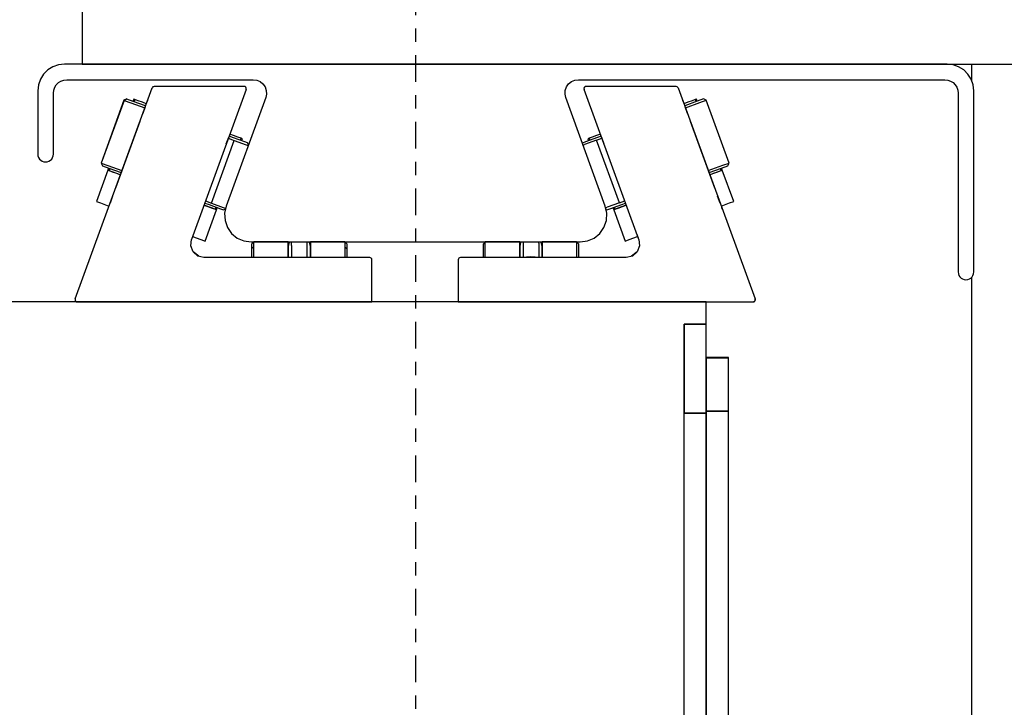
# Model space of a CAD drawing. Extents: x 5 to 3075, y 5 to 302.
# Drawn here: x 712 to 719, y 204 to 209 of the extents above; entities that cross this region are included whole.
import ezdxf

# ---------------------------------------------------------------- set-up
doc = ezdxf.new("R2010")
doc.units = 0
doc.header["$LTSCALE"] = 0.5
doc.header["$MEASUREMENT"] = 0
doc.linetypes.add('ACAD_ISO10W100', pattern=[18.5, 12, -3, 0.5, -3])
doc.layers.get('0').update_dxf_attribs({"linetype": 'CONTINUOUS'})
doc.layers.add('7', color=6, linetype='ACAD_ISO10W100')

# ---------------------------------------------------------------- blocks, each defined once
blk = doc.blocks.new('LD_20200403095215_000000DD')
for p, q in [((65.34, 371), (-129.91, 371)), ((65.34, 366), (65.34, 371)), ((60.34, 152.51), (60.34, 366)), ((60.34, 366), (65.34, 366)), ((65.34, 366), (60.34, 366)), ((60.34, 366), (60.34, 346)), ((65.34, 346), (65.34, 366)), ((70.34, 358.53), (65.34, 358.53)), ((65.34, 358.53), (65.34, 358.45)), ((70.34, 358.45), (65.34, 358.45)), ((65.34, 358.45), (65.34, 346.42)), ((65.34, 358.45), (70.34, 358.45)), ((70.34, 358.45), (65.34, 358.45)), ((65.34, 358.45), (65.34, 358.45)), ((70.34, 358.45), (70.34, 358.53)), ((70.34, 346.42), (70.34, 358.45)), ((70.34, 358.45), (70.34, 358.45)), ((60.34, 346), (65.34, 346)), ((65.34, 346), (60.34, 346)), ((70.34, 346.42), (65.34, 346.42)), ((65.34, 346.42), (65.34, 0)), ((65.34, 346.42), (70.34, 346.42)), ((65.34, 346), (65.34, 346)), ((65.34, 346), (65.34, -346)), ((65.34, 152.5), (65.34, 346)), ((70.34, 0), (70.34, 346.42))]:
    blk.add_line(p, q)
blk = doc.blocks.new('LD_20200403095215_000000DF')
for p, q in [((-79, 20), (-80.34, 19.85)), ((119.5, 20), (-79, 20)), ((120.84, 19.85), (119.5, 20)), ((-83.69, 17.74), (-84.41, 16.6)), ((-82.74, 18.69), (-83.69, 17.74)), ((-81.6, 19.41), (-82.74, 18.69)), ((-80.34, 19.85), (-81.6, 19.41)), ((122.1, 19.41), (120.84, 19.85)), ((123.24, 18.69), (122.1, 19.41)), ((124.19, 17.74), (123.24, 18.69)), ((124.91, 16.6), (124.19, 17.74)), ((-84.41, 16.6), (-84.85, 15.34)), ((-80.85, 15.37), (-80.37, 15.85)), ((-80.37, 15.85), (-79.8, 16.2)), ((-79.8, 16.2), (-79.17, 16.42)), ((-79.17, 16.42), (-78.5, 16.5)), ((-78.5, 16.5), (-36.57, 16.5)), ((-36.57, 16.5), (-35.76, 16.39)), ((-35.76, 16.39), (-35, 16.06)), ((-35, 16.06), (-34.37, 15.54)), ((-34.37, 15.54), (-33.9, 14.87)), ((33.9, 14.87), (34.37, 15.54)), ((34.37, 15.54), (35, 16.06)), ((35, 16.06), (35.76, 16.39)), ((35.76, 16.39), (36.57, 16.5)), ((36.57, 16.5), (119, 16.5)), ((119, 16.5), (119.67, 16.42)), ((119.67, 16.42), (120.3, 16.2)), ((120.3, 16.2), (120.87, 15.85)), ((120.87, 15.85), (121.35, 15.37)), ((125.35, 15.34), (124.91, 16.6)), ((-84.85, 15.34), (-85, 14)), ((-85, 14), (-85, 9)), ((-81.5, 13.5), (-81.42, 14.17)), ((-81.5, -0.25), (-81.5, 13.5)), ((-81.42, 14.17), (-81.2, 14.8)), ((-81.2, 14.8), (-80.85, 15.37)), ((-33.9, 14.87), (-33.63, 14.09)), ((-33.63, 14.09), (-33.58, 13.28)), ((33.58, 13.28), (33.63, 14.09)), ((33.63, 14.09), (33.9, 14.87)), ((121.35, 15.37), (121.7, 14.8)), ((121.7, 14.8), (121.92, 14.17)), ((121.92, 14.17), (122, 13.5)), ((122, 13.5), (122, -26.75)), ((125.5, 14), (125.35, 15.34)), ((125.5, -26.75), (125.5, 14)), ((-33.75, 12.47), (-42.64, -11.95)), ((-33.58, 13.28), (-33.75, 12.47)), ((33.75, 12.47), (33.58, 13.28)), ((42.64, -11.95), (33.75, 12.47)), ((-85, 9), (-85, 3.5)), ((-85, 3.5), (-85, -0.25)), ((-85, -0.25), (-84.96, -0.64)), ((-84.96, -0.64), (-84.83, -1.01)), ((-84.83, -1.01), (-84.62, -1.34)), ((-84.62, -1.34), (-84.34, -1.62)), ((-84.34, -1.62), (-84.01, -1.83)), ((-84.01, -1.83), (-83.64, -1.96)), ((-83.64, -1.96), (-83.25, -2)), ((-83.25, -2), (-82.86, -1.96)), ((-83.25, -2), (-83.25, -2)), ((-82.86, -1.96), (-82.49, -1.83)), ((-82.49, -1.83), (-82.16, -1.62)), ((-82.16, -1.62), (-81.88, -1.34)), ((-81.88, -1.34), (-81.67, -1.01)), ((-81.67, -1.01), (-81.54, -0.64)), ((-81.54, -0.64), (-81.5, -0.25)), ((-42.64, -11.95), (-42.98, -13.55)), ((42.98, -13.55), (42.64, -11.95)), ((-42.98, -13.55), (-42.88, -15.19)), ((-42.88, -15.19), (-42.34, -16.74)), ((42.34, -16.74), (42.88, -15.19)), ((42.88, -15.19), (42.98, -13.55)), ((-42.34, -16.74), (-41.4, -18.08)), ((41.4, -18.08), (42.34, -16.74)), ((-41.4, -18.08), (-40.13, -19.12)), ((-40.13, -19.12), (-38.63, -19.78)), ((-38.63, -19.78), (-37, -20)), ((37, -20), (38.63, -19.78)), ((38.63, -19.78), (40.13, -19.12)), ((40.13, -19.12), (41.4, -18.08)), ((-37, -20), (37, -20)), ((122, -26.75), (122.04, -27.14)), ((122.04, -27.14), (122.17, -27.51)), ((122.17, -27.51), (122.38, -27.84)), ((122.38, -27.84), (122.66, -28.12)), ((122.66, -28.12), (122.99, -28.33)), ((122.99, -28.33), (123.36, -28.46)), ((123.36, -28.46), (123.75, -28.5)), ((123.75, -28.5), (124.14, -28.46)), ((123.75, -28.5), (123.75, -28.5)), ((124.14, -28.46), (124.51, -28.33)), ((124.51, -28.33), (124.84, -28.12)), ((124.84, -28.12), (125.12, -27.84)), ((125.12, -27.84), (125.33, -27.51)), ((125.33, -27.51), (125.46, -27.14)), ((125.46, -27.14), (125.5, -26.75))]:
    blk.add_line(p, q)
blk = doc.blocks.new('LD_20200403095215_000000E4')
for p, q in [((-5.31, 48.29), (-5.4, 48.07)), ((-5.4, 48.07), (-5.37, 47.83)), ((6.93, 14.03), (-5.37, 47.83)), ((-5.13, 48.44), (-5.31, 48.29)), ((-4.9, 48.5), (-5.13, 48.44)), ((15.32, 48.5), (-4.9, 48.5)), ((15.6, 48.41), (15.32, 48.5)), ((15.79, 48.17), (15.6, 48.41)), ((15.79, 48.17), (33.08, 0.67)), ((16.96, 44.95), (16.83, 45.31)), ((17.94, 44.91), (17.09, 44.6)), ((20.09, 45.16), (17.26, 44.13)), ((17.43, 43.66), (20.69, 44.85)), ((18.92, 45.27), (17.94, 44.91)), ((19.64, 45.53), (18.92, 45.27)), ((19.91, 45.63), (19.64, 45.53)), ((19.81, 45.06), (19.64, 45.53)), ((20.08, 45.16), (19.91, 45.63)), ((21.46, 45.66), (20.09, 45.16)), ((20.69, 44.85), (22.1, 45.36)), ((22.1, 45.36), (21.46, 45.66)), ((27.23, 31.26), (22.1, 45.36)), ((17.89, 42.4), (17.33, 43.93)), ((24.01, 25.57), (18.54, 40.61)), ((-1.71, 37.76), (-2.56, 37.45)), ((-5.74, 35.76), (-5.75, 35.73)), ((-5.03, 36.02), (-5.74, 35.76)), ((-2.55, 36.39), (-5.31, 35.39)), ((-2.37, 36.99), (-5.03, 36.02)), ((-4.26, 36.83), (-4.53, 36.73)), ((-4.53, 36.73), (-4.36, 36.26)), ((-3.54, 37.09), (-4.26, 36.83)), ((-4.26, 36.83), (-4.09, 36.36)), ((-2.56, 37.45), (-3.54, 37.09)), ((-2.55, 36.39), (-1.37, 36.82)), ((2.58, 22.29), (-2.55, 36.39)), ((-1.54, 37.29), (-2.37, 36.99)), ((-1.46, 37.09), (-0.91, 35.56)), ((-5.59, 35.28), (-5.31, 35.39)), ((25.82, 30.75), (27.23, 31.26)), ((26.93, 30.62), (27.23, 31.26)), ((22.56, 29.57), (25.82, 30.75)), ((22.73, 29.1), (25.57, 30.13)), ((24.79, 29.31), (22.9, 28.63)), ((22.9, 28.63), (23.76, 28.94)), ((23.76, 28.94), (24.73, 29.29)), ((24.73, 29.29), (25.45, 29.55)), ((25.72, 29.65), (24.79, 29.31)), ((25.45, 29.55), (25.28, 30.02)), ((25.45, 29.55), (25.72, 29.65)), ((25.72, 29.65), (25.55, 30.12)), ((25.57, 30.13), (26.93, 30.62)), ((28.29, 22.6), (25.72, 29.65)), ((2.58, 22.29), (-0.18, 21.29)), ((2.58, 22.29), (3.77, 22.72)), ((3.11, 21.95), (3.94, 22.25)), ((25.22, 22.25), (24.67, 23.77)), ((25.47, 21.58), (27.36, 22.27)), ((27.36, 22.27), (28.29, 22.6)), ((-0.51, 21.17), (-0.18, 21.29)), ((-0.43, 20.8), (-0.26, 20.73)), ((-0.26, 20.73), (0.44, 20.98)), ((0.44, 20.98), (3.11, 21.95)), ((1.12, 21.23), (1.29, 20.76)), ((2.22, 21.1), (1.29, 20.76)), ((1.29, 20.76), (1.55, 20.86)), ((1.29, 20.76), (3.85, 13.71)), ((1.38, 21.33), (1.55, 20.86)), ((1.55, 20.86), (2.28, 21.12)), ((4.11, 21.79), (2.22, 21.1)), ((2.28, 21.12), (3.25, 21.47)), ((3.25, 21.47), (4.11, 21.79)), ((25.72, 20.87), (25.59, 21.23)), ((-27.58, 13.49), (-28.08, 12.99)), ((-19.83, 13.49), (-27.58, 13.49)), ((-27.58, 12.06), (-27.58, 13.49)), ((-19.83, 12.06), (-19.83, 13.49)), ((-19.64, 13.45), (-19.83, 12.49)), ((-19.6, 13.5), (-19.64, 13.45)), ((-19.1, 13.5), (-19.1, 13.19)), ((-15.56, 13.19), (-15.56, 13.5)), ((-15.02, 13.45), (-15.06, 13.5)), ((-14.83, 12.49), (-15.02, 13.45)), ((-7.08, 13.49), (-14.83, 13.49)), ((-14.83, 13.49), (-14.83, 12.06)), ((-6.58, 12.99), (-7.08, 13.49)), ((-7.08, 13.49), (-7.08, 12.06)), ((3.85, 13.71), (4.78, 14.05)), ((4.78, 14.05), (6.67, 14.74)), ((6.43, 15.41), (6.8, 14.39)), ((6.93, 14.03), (7.09, 12.61)), ((6.93, 14.03), (6.93, 14.03)), ((-28.08, 12.99), (-28.08, 11.6)), ((-28.08, 11.6), (-28.08, 10)), ((-27.58, 10), (-27.58, 12.06)), ((-19.83, 12.49), (-19.83, 11.53)), ((-19.83, 10), (-19.83, 12.06)), ((-19.83, 11.53), (-19.83, 10)), ((-19.1, 13.19), (-19.1, 10)), ((-15.56, 13.19), (-15.56, 10)), ((-14.83, 11.53), (-14.83, 12.49)), ((-14.83, 12.06), (-14.83, 10)), ((-14.83, 10), (-14.83, 11.53)), ((-7.08, 12.06), (-7.08, 10)), ((-6.58, 11.6), (-6.58, 12.99)), ((-6.58, 10), (-6.58, 11.6)), ((6.57, 11.28), (5.26, 10.28)), ((5.5, 10.34), (6.57, 11.28)), ((7.09, 12.61), (6.57, 11.28)), ((-33.64, 9.69), (-33.68, 9.5)), ((-33.68, 9.5), (-33.68, 0)), ((-33.53, 9.85), (-33.64, 9.69)), ((-33.37, 9.96), (-33.53, 9.85)), ((-33.18, 10), (-33.37, 9.96)), ((4.11, 10), (-33.18, 10)), ((-18.29, 10.05), (-18.39, 10)), ((-17.33, 10.19), (-18.29, 10.05)), ((-16.37, 10.05), (-17.33, 10.19)), ((-16.37, 10.05), (-16.27, 10)), ((5.5, 10.34), (4.11, 10)), ((-33.68, 0), (32.61, 0)), ((32.61, 0), (32.84, 0.06)), ((33.02, 0.21), (32.84, 0.06)), ((32.84, 0.06), (32.85, 0.06)), ((32.85, 0.06), (33.02, 0.21)), ((32.85, 0.06), (33.02, 0.21)), ((32.85, 0.07), (32.85, 0.06)), ((32.85, 0.06), (32.85, 0.06)), ((32.85, 0.06), (32.85, 0.06)), ((33.02, 0.21), (33.1, 0.43)), ((33.02, 0.22), (33.1, 0.43)), ((33.06, 0.33), (33.02, 0.22)), ((33.02, 0.21), (33.02, 0.22)), ((33.02, 0.22), (33.02, 0.22)), ((33.1, 0.45), (33.08, 0.67)), ((33.1, 0.45), (33.08, 0.67)), ((33.08, 0.67), (33.1, 0.43)), ((33.1, 0.43), (33.1, 0.45)), ((33.1, 0.45), (33.1, 0.45)), ((33.1, 0.45), (33.1, 0.45))]:
    blk.add_line(p, q)
blk = doc.blocks.new('LD_20200403095215_000000E5')
for p, q in [((-33.08, 0.67), (-15.79, 48.17)), ((-15.6, 48.41), (-15.79, 48.17)), ((-15.32, 48.5), (-15.6, 48.41)), ((4.9, 48.5), (-15.32, 48.5)), ((5.37, 47.83), (-6.93, 14.03)), ((5.13, 48.44), (4.9, 48.5)), ((5.31, 48.29), (5.13, 48.44)), ((5.4, 48.07), (5.31, 48.29)), ((5.37, 47.83), (5.4, 48.07)), ((-22.1, 45.36), (-27.23, 31.26)), ((-22.08, 45.35), (-27.21, 31.26)), ((-21.46, 45.66), (-22.1, 45.36)), ((-22.1, 45.36), (-22.08, 45.35)), ((-21.44, 45.65), (-22.08, 45.35)), ((-22.08, 45.35), (-20.59, 44.81)), ((-21.44, 45.65), (-21.46, 45.66)), ((-20, 45.13), (-21.44, 45.65)), ((-20.59, 44.81), (-17.43, 43.66)), ((-19.91, 45.63), (-20.08, 45.16)), ((-17.26, 44.13), (-20, 45.13)), ((-19.64, 45.53), (-19.91, 45.63)), ((-19.64, 45.53), (-19.81, 45.06)), ((-18.92, 45.27), (-19.64, 45.53)), ((-17.94, 44.91), (-18.92, 45.27)), ((-17.09, 44.6), (-17.94, 44.91)), ((-16.83, 45.31), (-16.91, 45.09)), ((-17.33, 43.93), (-17.89, 42.4)), ((-18.54, 40.61), (-24.01, 25.57)), ((2.56, 37.45), (1.71, 37.76)), ((-2.45, 22.24), (2.68, 36.34)), ((0.91, 35.56), (1.46, 37.09)), ((1.37, 36.82), (2.68, 36.34)), ((2.5, 36.94), (1.54, 37.29)), ((5.1, 35.99), (2.5, 36.94)), ((3.54, 37.09), (2.56, 37.45)), ((2.68, 36.34), (5.37, 35.36)), ((4.26, 36.83), (3.54, 37.09)), ((4.09, 36.36), (4.26, 36.83)), ((4.53, 36.73), (4.26, 36.83)), ((4.36, 36.26), (4.53, 36.73)), ((5.72, 35.77), (5.1, 35.99)), ((5.74, 35.76), (5.72, 35.77)), ((5.91, 35.36), (5.72, 35.77)), ((5.92, 35.38), (5.74, 35.76)), ((5.37, 35.36), (5.85, 35.19)), ((-27.23, 31.26), (-26.93, 30.62)), ((-27.23, 31.26), (-27.21, 31.26)), ((-27.21, 31.26), (-26.92, 30.62)), ((-27.21, 31.26), (-25.72, 30.72)), ((-25.72, 29.65), (-28.29, 22.6)), ((-26.93, 30.62), (-26.92, 30.62)), ((-26.92, 30.62), (-25.48, 30.09)), ((-25.72, 30.72), (-22.56, 29.57)), ((-25.55, 30.12), (-25.72, 29.65)), ((-25.72, 29.65), (-25.45, 29.55)), ((-24.79, 29.31), (-25.72, 29.65)), ((-25.48, 30.09), (-22.73, 29.1)), ((-25.28, 30.02), (-25.45, 29.55)), ((-25.45, 29.55), (-24.73, 29.29)), ((-22.9, 28.63), (-24.79, 29.31)), ((-24.73, 29.29), (-23.76, 28.94)), ((-23.76, 28.94), (-22.9, 28.63)), ((-28.29, 22.6), (-27.36, 22.27)), ((-27.36, 22.27), (-25.47, 21.58)), ((-24.67, 23.77), (-25.22, 22.25)), ((-3.94, 22.25), (-2.97, 21.9)), ((-3.77, 22.72), (-2.45, 22.24)), ((-2.45, 22.24), (0.24, 21.27)), ((-4.11, 21.79), (-3.25, 21.47)), ((-2.22, 21.1), (-4.11, 21.79)), ((-3.85, 13.71), (-1.29, 20.76)), ((-3.25, 21.47), (-2.28, 21.12)), ((-2.97, 21.9), (-0.38, 20.96)), ((-2.28, 21.12), (-1.55, 20.86)), ((-1.29, 20.76), (-2.22, 21.1)), ((-1.55, 20.86), (-1.38, 21.33)), ((-1.55, 20.86), (-1.29, 20.76)), ((-1.29, 20.76), (-1.12, 21.23)), ((-0.38, 20.96), (0.25, 20.73)), ((0.24, 21.27), (0.78, 21.07)), ((0.25, 20.73), (0.76, 20.97)), ((0.25, 20.73), (0.26, 20.73)), ((0.26, 20.73), (0.76, 20.96)), ((-7.09, 12.61), (-6.93, 14.03)), ((-6.67, 14.74), (-4.78, 14.05)), ((-4.78, 14.05), (-3.85, 13.71)), ((7.08, 13.49), (6.58, 12.99)), ((14.83, 13.49), (7.08, 13.49)), ((7.08, 12.42), (7.08, 13.49)), ((14.83, 12.42), (14.83, 13.49)), ((15.02, 13.45), (14.83, 12.49)), ((15.06, 13.5), (15.02, 13.45)), ((15.56, 12.7), (15.56, 13.5)), ((19.1, 12.7), (19.1, 13.5)), ((19.64, 13.45), (19.6, 13.5)), ((19.83, 12.49), (19.64, 13.45)), ((19.83, 13.49), (19.83, 12.42)), ((27.58, 13.49), (19.83, 13.49)), ((28.08, 12.99), (27.58, 13.49)), ((27.58, 13.49), (27.58, 12.42)), ((-6.57, 11.28), (-7.09, 12.61)), ((-5.26, 10.28), (-6.57, 11.28)), ((-5.5, 10.34), (-6.57, 11.28)), ((6.58, 12.99), (6.58, 11.95)), ((7.08, 12.42), (6.58, 11.95)), ((6.58, 11.95), (6.58, 10)), ((7.08, 10), (7.08, 12.42)), ((14.83, 12.49), (14.83, 11.09)), ((14.83, 10), (14.83, 12.42)), ((14.83, 11.09), (14.83, 10)), ((15.56, 12.7), (15.56, 10)), ((19.1, 10), (19.1, 12.7)), ((19.83, 11.09), (19.83, 12.49)), ((19.83, 12.42), (19.83, 10)), ((19.83, 10), (19.83, 11.09)), ((27.58, 12.42), (28.08, 11.95)), ((27.58, 12.42), (27.58, 10)), ((28.08, 11.95), (28.08, 12.99)), ((28.08, 10), (28.08, 11.95)), ((-4.11, 10), (-5.5, 10.34)), ((33.18, 10), (-4.11, 10)), ((33.37, 9.96), (33.18, 10)), ((33.53, 9.85), (33.37, 9.96)), ((33.64, 9.69), (33.53, 9.85)), ((33.68, 9.5), (33.64, 9.69)), ((33.68, 0), (33.68, 9.5)), ((-33.08, 0.67), (-33.1, 0.45)), ((-33.08, 0.67), (-33.1, 0.43)), ((-33.1, 0.45), (-33.1, 0.45)), ((-33.1, 0.45), (-33.1, 0.45)), ((-33.1, 0.45), (-33.1, 0.45)), ((-33.1, 0.45), (-33.1, 0.43)), ((-33.1, 0.45), (-33.1, 0.43)), ((-33.1, 0.43), (-33.02, 0.22)), ((-33.1, 0.43), (-33.02, 0.21)), ((-33.02, 0.22), (-33.02, 0.22)), ((-33.02, 0.22), (-33.02, 0.22)), ((-33.02, 0.22), (-33.02, 0.21)), ((-33.02, 0.21), (-32.85, 0.06)), ((-33.02, 0.21), (-32.84, 0.06)), ((-32.85, 0.06), (-32.85, 0.06)), ((-32.85, 0.06), (-32.85, 0.06)), ((-32.85, 0.06), (-32.84, 0.06)), ((-32.85, 0.06), (-32.84, 0.06)), ((-32.84, 0.06), (-32.61, 0)), ((-32.61, 0), (33.68, 0))]:
    blk.add_line(p, q)
blk = doc.blocks.new('LD_20200403095215_000000E7')
at = {"layer": '7'}
blk.add_line((0, -494.5), (0, 494.5), dxfattribs=at)
blk = doc.blocks.new('LD_20200403095215_000000F6')
for p, q in [((-200, 474.5), (-200, 424.5)), ((-200, 424.5), (34.5, 424.5)), ((0, 424.5), (0, 420.83)), ((0, 376.54), (0, -376.54))]:
    blk.add_line(p, q)

msp = doc.modelspace()

# ---------------------------------------------------------------- block references
at = {"xscale": 0.03333333333333333, "yscale": 0.03333333333333333, "zscale": 0.03333333333333333}
for name, p in [('LD_20200403095215_000000F6', (718.7446, 194.3333)), ('LD_20200403095215_000000E7', (714.5779, 194.3333)), ('LD_20200403095215_000000DF', (714.5779, 207.8167)), ('LD_20200403095215_000000E5', (713.1272, 206.7)), ('LD_20200403095215_000000E4', (716.0189, 206.7)), ('LD_20200403095215_000000DD', (714.5779, 194.3333))]:
    msp.add_blockref(name, p, dxfattribs=at)

doc.saveas('drawing.dxf')
